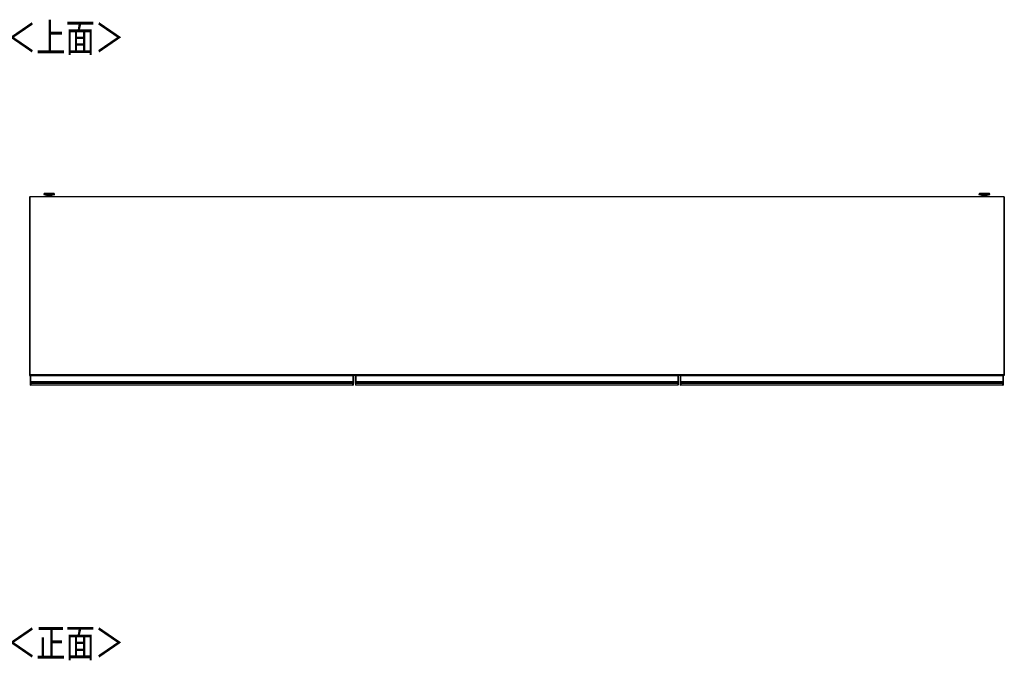
# Model space of a CAD drawing. Extents: x 485 to 4839, y 153 to 3252.
# Drawn here: x 1421 to 3239, y 2070 to 3252 of the extents above; entities that cross this region are included whole.
import ezdxf

# ---------------------------------------------------------------- set-up
doc = ezdxf.new("R2010")
doc.units = 0
doc.layers.get('0').update_dxf_attribs({"linetype": 'CONTINUOUS'})
doc.styles.add('SLDTEXTSTYLE0', font='TXT', dxfattribs={"width": 0.75, "bigfont": 'bigfont'})

msp = doc.modelspace()

# ---------------------------------------------------------------- linework, layer by layer
at = {"color": 7, "linetype": 'CONTINUOUS'}
for p, q in [((1465.5, 2930.3), (1465.5, 2929.5)), ((1468.6, 2931.7), (1467, 2931.5)), ((1468.6, 2931.7), (1468.6, 2931.7)), ((1471, 2928.8), (1471, 2925.6)), ((1473.1, 2931.7), (1475, 2931.7)), ((1475, 2931.7), (1473.1, 2931.7)), ((1473.1, 2931.7), (1473.1, 2931.7)), ((1475, 2931.8), (1475, 2931.7)), ((1475, 2931.7), (1475, 2931.7)), ((1475, 2931.7), (1475, 2931.7)), ((1476, 2931.7), (1476, 2931.8)), ((1476, 2931.7), (1476, 2931.7)), ((1476, 2931.7), (1478, 2931.7)), ((1478, 2931.7), (1476, 2931.7)), ((1476, 2931.7), (1476, 2931.7)), ((1480, 2925.6), (1480, 2928.8)), ((1480.2, 2931.7), (1480.2, 2931.7)), ((1484, 2931.5), (1482.5, 2931.7)), ((1485.5, 2929.5), (1485.5, 2930.3)), ((3192, 2930.3), (3192, 2929.5)), ((3195.1, 2931.7), (3193.5, 2931.5)), ((3195.1, 2931.7), (3195.1, 2931.7)), ((3197.5, 2928.8), (3197.5, 2925.6)), ((3199.6, 2931.7), (3201.5, 2931.7)), ((3201.5, 2931.7), (3199.6, 2931.7)), ((3199.6, 2931.7), (3199.6, 2931.7)), ((3201.5, 2931.8), (3201.5, 2931.7)), ((3201.5, 2931.7), (3201.5, 2931.7)), ((3201.5, 2931.7), (3201.5, 2931.7)), ((3202.5, 2931.7), (3202.5, 2931.8)), ((3202.5, 2931.7), (3202.5, 2931.7)), ((3202.5, 2931.7), (3204.5, 2931.7)), ((3204.5, 2931.7), (3202.5, 2931.7)), ((3202.5, 2931.7), (3202.5, 2931.7)), ((3206.5, 2925.6), (3206.5, 2928.8)), ((3206.7, 2931.7), (3206.7, 2931.7)), ((3210.5, 2931.5), (3209, 2931.7)), ((3212, 2929.5), (3212, 2930.3)), ((1438.8, 2925.6), (1438.8, 2596.1)), ((1438.8, 2925.6), (1439.8, 2925.6)), ((3237.8, 2925.6), (1439.8, 2925.6)), ((1439.8, 2925.6), (1439.8, 2597.1)), ((1439.8, 2596.1), (1439.8, 2925.6)), ((3237.8, 2925.6), (3237.8, 2597.1)), ((3237.8, 2925.6), (3237.8, 2596.1)), ((3238.8, 2925.6), (3237.8, 2925.6)), ((3238.8, 2925.6), (3238.8, 2596.1)), ((1438.8, 2596.1), (1439.8, 2596.1)), ((3237.8, 2597.1), (1439.8, 2597.1)), ((1439.8, 2596.1), (1439.8, 2597.1)), ((3237.8, 2596.1), (1439.8, 2596.1)), ((1440.8, 2595.1), (1440.8, 2595.9)), ((1440.8, 2595.1), (1441, 2595.1)), ((1440.8, 2584.7), (1440.8, 2595.1)), ((1440.8, 2584.7), (1441, 2584.7)), ((1440.8, 2583.5), (1440.8, 2584.7)), ((1440.8, 2582.6), (1440.8, 2583.5)), ((1440.8, 2581.7), (1440.8, 2582.6)), ((1440.8, 2581.5), (1440.8, 2581.7)), ((1440.8, 2578.8), (1440.8, 2581.5)), ((1441, 2596.1), (1441, 2595.1)), ((1441, 2595.1), (1441, 2584.7)), ((1441.8, 2595.1), (1441, 2595.1)), ((1441, 2584.7), (1441, 2583.7)), ((1441, 2584.7), (1441.8, 2584.7)), ((1441, 2583.7), (1441, 2582.8)), ((1441.8, 2583.7), (1441, 2583.7)), ((1441, 2582.8), (1441, 2581.7)), ((1441.8, 2582.8), (1441, 2582.8)), ((1441.8, 2581.7), (1441, 2581.7)), ((1441, 2581.7), (1441, 2581.3)), ((1441.8, 2596.1), (1441.8, 2595.1)), ((2035.8, 2595.1), (1441.8, 2595.1)), ((1441.8, 2584.7), (1441.8, 2595.1)), ((1441.8, 2584.7), (2035.8, 2584.7)), ((1441.8, 2583.7), (1441.8, 2584.7)), ((2035.8, 2583.7), (1441.8, 2583.7)), ((1441.8, 2582.8), (1441.8, 2583.7)), ((2035.8, 2582.8), (1441.8, 2582.8)), ((1441.8, 2581.7), (1441.8, 2582.8)), ((2035.8, 2581.7), (1441.8, 2581.7)), ((1441.8, 2581.3), (1441.8, 2581.7)), ((2035.8, 2595.1), (2035.8, 2596.1)), ((2036.6, 2595.1), (2035.8, 2595.1)), ((2035.8, 2595.1), (2035.8, 2584.7)), ((2035.8, 2584.7), (2036.6, 2584.7)), ((2035.8, 2584.7), (2035.8, 2583.7)), ((2036.6, 2583.7), (2035.8, 2583.7)), ((2035.8, 2583.7), (2035.8, 2582.8)), ((2036.6, 2582.8), (2035.8, 2582.8)), ((2035.8, 2582.8), (2035.8, 2581.7)), ((2036.6, 2581.7), (2035.8, 2581.7)), ((2035.8, 2581.7), (2035.8, 2581.3)), ((2036.6, 2595.1), (2036.6, 2596.1)), ((2036.6, 2595.1), (2036.8, 2595.1)), ((2036.6, 2584.7), (2036.6, 2595.1)), ((2036.6, 2583.7), (2036.6, 2584.7)), ((2036.6, 2584.7), (2036.8, 2584.7)), ((2036.6, 2582.8), (2036.6, 2583.7)), ((2036.6, 2581.7), (2036.6, 2582.8)), ((2036.6, 2581.3), (2036.6, 2581.7)), ((2036.8, 2595.9), (2036.8, 2595.1)), ((2036.8, 2595.1), (2036.8, 2584.7)), ((2036.8, 2584.7), (2036.8, 2583.5)), ((2036.8, 2583.5), (2036.8, 2582.6)), ((2036.8, 2582.6), (2036.8, 2581.7)), ((2036.8, 2581.7), (2036.8, 2581.5)), ((2036.8, 2581.5), (2036.8, 2578.8)), ((2040.8, 2595.1), (2040.8, 2595.8)), ((2041.1, 2595.1), (2040.8, 2595.1)), ((2040.8, 2584.7), (2040.8, 2595.1)), ((2041.1, 2584.7), (2040.8, 2584.7)), ((2040.8, 2583.4), (2040.8, 2584.7)), ((2040.8, 2582.5), (2040.8, 2583.4)), ((2040.8, 2581.7), (2040.8, 2582.5)), ((2040.8, 2581.6), (2040.8, 2581.7)), ((2040.8, 2581.6), (2040.8, 2579.2)), ((2041.1, 2596.1), (2041.1, 2595.1)), ((2041.1, 2595.1), (2041.8, 2595.1)), ((2041.1, 2595.1), (2041.1, 2584.7)), ((2041.1, 2584.7), (2041.1, 2583.7)), ((2041.1, 2584.7), (2041.8, 2584.7)), ((2041.1, 2583.7), (2041.1, 2582.8)), ((2041.1, 2583.7), (2041.8, 2583.7)), ((2041.1, 2582.8), (2041.1, 2581.7)), ((2041.1, 2582.8), (2041.8, 2582.8)), ((2041.1, 2581.7), (2041.8, 2581.7)), ((2041.1, 2581.7), (2041.1, 2581.3)), ((2041.8, 2595.1), (2041.8, 2596.1)), ((2635.8, 2595.1), (2041.8, 2595.1)), ((2041.8, 2595.1), (2041.8, 2584.7)), ((2041.8, 2584.7), (2635.8, 2584.7)), ((2041.8, 2583.7), (2041.8, 2584.7)), ((2635.8, 2583.7), (2041.8, 2583.7)), ((2041.8, 2583.7), (2041.8, 2582.8)), ((2635.8, 2582.8), (2041.8, 2582.8)), ((2041.8, 2582.8), (2041.8, 2581.7)), ((2635.8, 2581.7), (2041.8, 2581.7)), ((2041.8, 2581.7), (2041.8, 2581.3)), ((2635.8, 2596.1), (2635.8, 2595.1)), ((2635.8, 2595.1), (2635.8, 2584.7)), ((2636.5, 2595.1), (2635.8, 2595.1)), ((2635.8, 2584.7), (2635.8, 2583.7)), ((2636.5, 2584.7), (2635.8, 2584.7)), ((2635.8, 2583.7), (2635.8, 2582.8)), ((2636.5, 2583.7), (2635.8, 2583.7)), ((2635.8, 2582.8), (2635.8, 2581.7)), ((2636.5, 2582.8), (2635.8, 2582.8)), ((2635.8, 2581.7), (2635.8, 2581.3)), ((2636.5, 2581.7), (2635.8, 2581.7)), ((2636.5, 2595.1), (2636.5, 2596.1)), ((2636.5, 2595.1), (2636.8, 2595.1)), ((2636.5, 2584.7), (2636.5, 2595.1)), ((2636.5, 2583.7), (2636.5, 2584.7)), ((2636.5, 2584.7), (2636.8, 2584.7)), ((2636.5, 2582.8), (2636.5, 2583.7)), ((2636.5, 2581.7), (2636.5, 2582.8)), ((2636.5, 2581.3), (2636.5, 2581.7)), ((2636.8, 2595.8), (2636.8, 2595.1)), ((2636.8, 2595.1), (2636.8, 2584.7)), ((2636.8, 2584.7), (2636.8, 2583.4)), ((2636.8, 2583.4), (2636.8, 2582.5)), ((2636.8, 2582.5), (2636.8, 2581.7)), ((2636.8, 2581.7), (2636.8, 2581.6)), ((2636.8, 2581.6), (2636.8, 2579.2)), ((2640.8, 2595.1), (2640.8, 2595.9)), ((2640.8, 2595.1), (2641, 2595.1)), ((2640.8, 2584.7), (2640.8, 2595.1)), ((2640.8, 2584.7), (2641, 2584.7)), ((2640.8, 2583.5), (2640.8, 2584.7)), ((2640.8, 2582.6), (2640.8, 2583.5)), ((2640.8, 2581.7), (2640.8, 2582.6)), ((2640.8, 2581.5), (2640.8, 2581.7)), ((2640.8, 2578.8), (2640.8, 2581.5)), ((2641, 2596.1), (2641, 2595.1)), ((2641, 2595.1), (2641, 2584.7)), ((2641.8, 2595.1), (2641, 2595.1)), ((2641, 2584.7), (2641, 2583.7)), ((2641, 2584.7), (2641.8, 2584.7)), ((2641, 2583.7), (2641, 2582.8)), ((2641.8, 2583.7), (2641, 2583.7)), ((2641, 2582.8), (2641, 2581.7)), ((2641.8, 2582.8), (2641, 2582.8)), ((2641.8, 2581.7), (2641, 2581.7)), ((2641, 2581.7), (2641, 2581.3)), ((2641.8, 2596.1), (2641.8, 2595.1)), ((3235.8, 2595.1), (2641.8, 2595.1)), ((2641.8, 2584.7), (2641.8, 2595.1)), ((2641.8, 2584.7), (3235.8, 2584.7)), ((2641.8, 2583.7), (2641.8, 2584.7)), ((3235.8, 2583.7), (2641.8, 2583.7)), ((2641.8, 2582.8), (2641.8, 2583.7)), ((3235.8, 2582.8), (2641.8, 2582.8)), ((2641.8, 2581.7), (2641.8, 2582.8)), ((3235.8, 2581.7), (2641.8, 2581.7)), ((2641.8, 2581.3), (2641.8, 2581.7)), ((3235.8, 2595.1), (3235.8, 2596.1)), ((3236.6, 2595.1), (3235.8, 2595.1)), ((3235.8, 2595.1), (3235.8, 2584.7)), ((3235.8, 2584.7), (3236.6, 2584.7)), ((3235.8, 2584.7), (3235.8, 2583.7)), ((3236.6, 2583.7), (3235.8, 2583.7)), ((3235.8, 2583.7), (3235.8, 2582.8)), ((3236.6, 2582.8), (3235.8, 2582.8)), ((3235.8, 2582.8), (3235.8, 2581.7)), ((3236.6, 2581.7), (3235.8, 2581.7)), ((3235.8, 2581.7), (3235.8, 2581.3)), ((3236.6, 2595.1), (3236.6, 2596.1)), ((3236.6, 2595.1), (3236.8, 2595.1)), ((3236.6, 2584.7), (3236.6, 2595.1)), ((3236.6, 2583.7), (3236.6, 2584.7)), ((3236.6, 2584.7), (3236.8, 2584.7)), ((3236.6, 2582.8), (3236.6, 2583.7)), ((3236.6, 2581.7), (3236.6, 2582.8)), ((3236.6, 2581.3), (3236.6, 2581.7)), ((3236.8, 2595.9), (3236.8, 2595.1)), ((3236.8, 2595.1), (3236.8, 2584.7)), ((3236.8, 2584.7), (3236.8, 2583.5)), ((3236.8, 2583.5), (3236.8, 2582.6)), ((3236.8, 2582.6), (3236.8, 2581.7)), ((3236.8, 2581.7), (3236.8, 2581.5)), ((3236.8, 2581.5), (3236.8, 2578.8)), ((3237.8, 2596.1), (3237.8, 2597.1)), ((3238.8, 2596.1), (3237.8, 2596.1)), ((1441.3, 2578.8), (1440.8, 2578.8)), ((1440.8, 2578.3), (1440.8, 2578.8)), ((1441.8, 2581.3), (1441, 2581.3)), ((1441.3, 2578.8), (2036.3, 2578.8)), ((1441.3, 2578.8), (1441.3, 2577.8)), ((2036.3, 2577.8), (1441.3, 2577.8)), ((2035.8, 2581.3), (1441.8, 2581.3)), ((2036.6, 2581.3), (2035.8, 2581.3)), ((2036.8, 2578.8), (2036.3, 2578.8)), ((2036.3, 2577.8), (2036.3, 2578.8)), ((2036.8, 2578.8), (2036.8, 2578.3)), ((2040.8, 2579.2), (2041.8, 2578.8)), ((2040.8, 2579.2), (2040.8, 2578.8)), ((2041.8, 2577.8), (2040.8, 2578.8)), ((2041.1, 2581.3), (2041.8, 2581.3)), ((2635.8, 2581.3), (2041.8, 2581.3)), ((2041.8, 2578.8), (2041.8, 2581.3)), ((2041.8, 2578.8), (2635.8, 2578.8)), ((2041.8, 2577.8), (2041.8, 2578.8)), ((2635.8, 2577.8), (2041.8, 2577.8)), ((2636.5, 2581.3), (2635.8, 2581.3)), ((2635.8, 2581.3), (2635.8, 2578.8)), ((2636.8, 2579.2), (2635.8, 2578.8)), ((2635.8, 2578.8), (2635.8, 2577.8)), ((2635.8, 2577.8), (2636.8, 2578.8)), ((2636.8, 2579.2), (2636.8, 2578.8)), ((2641.3, 2578.8), (2640.8, 2578.8)), ((2640.8, 2578.3), (2640.8, 2578.8)), ((2641.8, 2581.3), (2641, 2581.3)), ((2641.3, 2578.8), (3236.3, 2578.8)), ((2641.3, 2578.8), (2641.3, 2577.8)), ((3236.3, 2577.8), (2641.3, 2577.8)), ((3235.8, 2581.3), (2641.8, 2581.3)), ((3236.6, 2581.3), (3235.8, 2581.3)), ((3236.8, 2578.8), (3236.3, 2578.8)), ((3236.3, 2577.8), (3236.3, 2578.8)), ((3236.8, 2578.8), (3236.8, 2578.3))]:
    msp.add_line(p, q, dxfattribs=at)
at = {"color": 8, "linetype": 'CONTINUOUS'}
for p, q in [((1480, 2928.8), (1480, 2928.8)), ((3206.5, 2928.8), (3206.5, 2928.8)), ((1441.3, 2581.3), (1441.3, 2578.8)), ((2036.3, 2578.8), (2036.3, 2581.3)), ((2641.3, 2581.3), (2641.3, 2578.8)), ((3236.3, 2578.8), (3236.3, 2581.3))]:
    msp.add_line(p, q, dxfattribs=at)
at = {"color": 7, "linetype": 'CONTINUOUS'}
for points in [[(1467.2, 2931.5), (1467.2, 2931.5), (1467.1, 2931.5), (1467.1, 2931.5), (1467.1, 2931.5), (1467.1, 2931.5), (1467, 2931.5), (1467, 2931.5), (1467, 2931.5), (1467, 2931.5), (1467, 2931.5), (1467, 2931.5), (1466.9, 2931.5), (1466.9, 2931.5), (1466.9, 2931.5), (1466.9, 2931.5), (1466.9, 2931.5), (1466.9, 2931.5), (1466.8, 2931.5), (1466.8, 2931.5), (1466.8, 2931.5), (1466.8, 2931.5), (1466.8, 2931.5), (1466.8, 2931.5), (1466.8, 2931.5), (1466.7, 2931.5), (1466.7, 2931.5), (1466.7, 2931.5), (1466.7, 2931.5), (1466.7, 2931.5), (1466.7, 2931.5), (1466.7, 2931.5), (1466.6, 2931.5), (1466.6, 2931.5), (1466.6, 2931.5), (1466.6, 2931.5), (1466.6, 2931.5), (1466.6, 2931.5), (1466.6, 2931.5), (1466.5, 2931.5), (1466.5, 2931.5), (1466.5, 2931.5), (1466.5, 2931.5), (1466.5, 2931.5), (1466.4, 2931.4), (1466.4, 2931.4), (1466.4, 2931.4), (1466.4, 2931.4), (1466.3, 2931.4), (1466.3, 2931.4), (1466.3, 2931.4), (1466.2, 2931.4), (1466.2, 2931.4), (1466.2, 2931.3), (1466.1, 2931.3), (1466.1, 2931.3), (1466.1, 2931.3), (1466, 2931.3), (1466, 2931.2), (1466, 2931.2), (1465.9, 2931.2), (1465.9, 2931.1), (1465.9, 2931.1), (1465.8, 2931.1), (1465.8, 2931), (1465.8, 2931), (1465.7, 2930.9), (1465.7, 2930.9), (1465.7, 2930.8), (1465.7, 2930.8), (1465.6, 2930.8), (1465.6, 2930.7), (1465.6, 2930.7), (1465.6, 2930.6), (1465.6, 2930.6), (1465.5, 2930.5), (1465.5, 2930.5), (1465.5, 2930.4), (1465.5, 2930.4), (1465.5, 2930.3), (1465.5, 2930.3)], [(1485.3, 2929.3), (1485.3, 2929.3), (1485.3, 2929.3), (1485.3, 2929.3), (1485.2, 2929.3), (1485.2, 2929.3), (1485.2, 2929.3), (1485.1, 2929.3), (1485.1, 2929.3), (1485, 2929.3), (1484.9, 2929.2), (1484.9, 2929.2), (1484.8, 2929.2), (1484.7, 2929.2), (1484.6, 2929.2), (1484.5, 2929.2), (1484.4, 2929.2), (1484.3, 2929.2), (1484.1, 2929.2), (1484, 2929.2), (1483.8, 2929.2), (1483.7, 2929.2), (1483.5, 2929.2), (1483.4, 2929.2), (1483.2, 2929.2), (1483, 2929.2), (1482.8, 2929.1), (1482.7, 2929.1), (1482.5, 2929.1), (1482.3, 2929.1), (1482.1, 2929.1), (1481.9, 2929.1), (1481.7, 2929.1), (1481.5, 2929.1), (1481.2, 2929.1), (1481, 2929.1), (1480.8, 2929.1), (1480.5, 2929.1), (1480.3, 2929.1), (1480.1, 2929.1), (1479.8, 2929.1), (1479.6, 2929.1), (1479.3, 2929.1), (1479.1, 2929.1), (1478.8, 2929.1), (1478.6, 2929.1), (1478.3, 2929.1), (1478, 2929.1), (1477.8, 2929.1), (1477.5, 2929.1), (1477.2, 2929.1), (1477, 2929.1), (1476.7, 2929.1), (1476.4, 2929.1), (1476.1, 2929.1), (1475.9, 2929.1), (1475.6, 2929.1), (1475.3, 2929.1), (1475.1, 2929.1), (1474.8, 2929.1), (1474.5, 2929.1), (1474.2, 2929.1), (1474, 2929.1), (1473.7, 2929.1), (1473.4, 2929.1), (1473.2, 2929.1), (1472.9, 2929.1), (1472.6, 2929.1), (1472.4, 2929.1), (1472.1, 2929.1), (1471.9, 2929.1), (1471.6, 2929.1), (1471.4, 2929.1), (1471.1, 2929.1), (1470.9, 2929.1), (1470.6, 2929.1), (1470.4, 2929.1), (1470.2, 2929.1), (1469.9, 2929.1), (1469.7, 2929.1), (1469.5, 2929.1), (1469.3, 2929.1), (1469.1, 2929.1), (1468.9, 2929.1), (1468.7, 2929.1), (1468.5, 2929.1), (1468.3, 2929.1), (1468.1, 2929.2), (1467.9, 2929.2), (1467.8, 2929.2), (1467.6, 2929.2), (1467.4, 2929.2), (1467.3, 2929.2), (1467.1, 2929.2), (1467, 2929.2), (1466.9, 2929.2), (1466.7, 2929.2), (1466.6, 2929.2), (1466.5, 2929.2), (1466.4, 2929.2), (1466.3, 2929.2), (1466.2, 2929.2), (1466.1, 2929.2), (1466.1, 2929.3), (1466, 2929.3), (1466, 2929.3), (1465.9, 2929.3), (1465.9, 2929.3), (1465.8, 2929.3), (1465.8, 2929.3), (1465.8, 2929.3), (1465.8, 2929.3), (1465.7, 2929.3)], [(1475.5, 2931.8), (1475.4, 2931.8), (1475.3, 2931.8), (1475.2, 2931.8), (1475, 2931.8), (1474.9, 2931.8), (1474.8, 2931.8), (1474.7, 2931.8), (1474.6, 2931.8), (1474.5, 2931.8), (1474.3, 2931.8), (1474.2, 2931.8), (1474.1, 2931.8), (1474, 2931.8), (1473.9, 2931.8), (1473.8, 2931.8), (1473.6, 2931.8), (1473.5, 2931.8), (1473.4, 2931.8), (1473.3, 2931.8), (1473.2, 2931.8), (1473.1, 2931.8), (1473, 2931.8), (1472.9, 2931.8), (1472.8, 2931.8), (1472.6, 2931.8), (1472.5, 2931.8), (1472.4, 2931.8), (1472.3, 2931.8), (1472.2, 2931.8), (1472.1, 2931.8), (1472, 2931.8), (1471.9, 2931.8), (1471.8, 2931.8), (1471.7, 2931.8), (1471.6, 2931.8), (1471.5, 2931.8), (1471.4, 2931.8), (1471.3, 2931.8), (1471.2, 2931.8), (1471.1, 2931.8), (1471, 2931.8), (1470.9, 2931.8), (1470.8, 2931.8), (1470.7, 2931.8), (1470.6, 2931.8), (1470.5, 2931.8), (1470.4, 2931.8), (1470.4, 2931.8), (1470.3, 2931.8), (1470.2, 2931.8), (1470.1, 2931.8), (1470, 2931.8), (1469.9, 2931.7), (1469.8, 2931.7), (1469.7, 2931.7), (1469.6, 2931.7), (1469.5, 2931.7), (1469.4, 2931.7), (1469.3, 2931.7), (1469.2, 2931.7), (1469.1, 2931.7), (1469, 2931.7), (1468.8, 2931.7), (1468.7, 2931.7)], [(1470.9, 2929.1), (1470.9, 2929.1), (1471, 2929.1), (1471, 2929.1), (1471, 2929.1), (1471, 2929.1), (1471, 2929.1), (1471, 2929.1), (1471, 2929), (1471, 2929), (1471, 2929), (1471, 2929), (1471, 2929), (1471, 2929), (1471, 2929), (1471, 2929), (1471, 2929), (1471, 2929), (1471, 2929), (1471, 2929), (1471, 2929), (1471, 2929), (1471, 2928.9), (1471, 2928.9), (1471, 2928.9), (1471, 2928.9), (1471, 2928.9), (1471, 2928.9), (1471, 2928.9), (1471, 2928.9), (1471, 2928.9), (1471, 2928.9), (1471, 2928.9), (1471, 2928.9), (1471, 2928.9), (1471, 2928.9), (1471, 2928.8), (1471, 2928.8), (1471, 2928.8), (1471, 2928.8), (1471, 2928.8)], [(1482.4, 2931.7), (1482.3, 2931.7), (1482.2, 2931.7), (1482.1, 2931.7), (1482, 2931.7), (1481.9, 2931.7), (1481.8, 2931.7), (1481.7, 2931.7), (1481.6, 2931.7), (1481.6, 2931.7), (1481.5, 2931.7), (1481.4, 2931.7), (1481.3, 2931.7), (1481.2, 2931.7), (1481.1, 2931.8), (1481, 2931.8), (1480.9, 2931.8), (1480.9, 2931.8), (1480.8, 2931.8), (1480.7, 2931.8), (1480.6, 2931.8), (1480.5, 2931.8), (1480.4, 2931.8), (1480.3, 2931.8), (1480.3, 2931.8), (1480.2, 2931.8), (1480.1, 2931.8), (1480, 2931.8), (1479.9, 2931.8), (1479.8, 2931.8), (1479.7, 2931.8), (1479.6, 2931.8), (1479.6, 2931.8), (1479.5, 2931.8), (1479.4, 2931.8), (1479.3, 2931.8), (1479.2, 2931.8), (1479.1, 2931.8), (1479, 2931.8), (1478.9, 2931.8), (1478.8, 2931.8), (1478.7, 2931.8), (1478.6, 2931.8), (1478.5, 2931.8), (1478.4, 2931.8), (1478.3, 2931.8), (1478.2, 2931.8), (1478.1, 2931.8), (1478, 2931.8), (1477.9, 2931.8), (1477.8, 2931.8), (1477.7, 2931.8), (1477.6, 2931.8), (1477.5, 2931.8), (1477.4, 2931.8), (1477.3, 2931.8), (1477.2, 2931.8), (1477.1, 2931.8), (1477, 2931.8), (1476.9, 2931.8), (1476.8, 2931.8), (1476.7, 2931.8), (1476.6, 2931.8), (1476.5, 2931.8), (1476.4, 2931.8), (1476.3, 2931.8), (1476.2, 2931.8), (1476.1, 2931.8), (1476, 2931.8), (1475.8, 2931.8), (1475.7, 2931.8), (1475.6, 2931.8), (1475.5, 2931.8)], [(1485.5, 2930.3), (1485.5, 2930.3), (1485.5, 2930.4), (1485.5, 2930.4), (1485.5, 2930.5), (1485.5, 2930.5), (1485.5, 2930.5), (1485.5, 2930.6), (1485.5, 2930.6), (1485.5, 2930.7), (1485.4, 2930.7), (1485.4, 2930.8), (1485.4, 2930.8), (1485.4, 2930.8), (1485.4, 2930.9), (1485.3, 2930.9), (1485.3, 2931), (1485.3, 2931), (1485.3, 2931), (1485.2, 2931.1), (1485.2, 2931.1), (1485.2, 2931.1), (1485.1, 2931.2), (1485.1, 2931.2), (1485.1, 2931.2), (1485, 2931.2), (1485, 2931.3), (1485, 2931.3), (1484.9, 2931.3), (1484.9, 2931.3), (1484.9, 2931.3), (1484.8, 2931.4), (1484.8, 2931.4), (1484.8, 2931.4), (1484.8, 2931.4), (1484.7, 2931.4), (1484.7, 2931.4), (1484.7, 2931.4), (1484.7, 2931.4), (1484.6, 2931.4), (1484.6, 2931.4), (1484.6, 2931.4), (1484.6, 2931.5), (1484.6, 2931.5), (1484.5, 2931.5), (1484.5, 2931.5), (1484.5, 2931.5), (1484.5, 2931.5), (1484.5, 2931.5), (1484.5, 2931.5), (1484.5, 2931.5), (1484.4, 2931.5), (1484.4, 2931.5), (1484.4, 2931.5), (1484.4, 2931.5), (1484.4, 2931.5), (1484.4, 2931.5), (1484.4, 2931.5), (1484.3, 2931.5), (1484.3, 2931.5), (1484.3, 2931.5), (1484.3, 2931.5), (1484.3, 2931.5), (1484.3, 2931.5), (1484.3, 2931.5), (1484.3, 2931.5), (1484.2, 2931.5), (1484.2, 2931.5), (1484.2, 2931.5), (1484.2, 2931.5), (1484.2, 2931.5), (1484.2, 2931.5), (1484.2, 2931.5), (1484.1, 2931.5), (1484.1, 2931.5), (1484.1, 2931.5), (1484.1, 2931.5), (1484.1, 2931.5), (1484.1, 2931.5), (1484, 2931.5), (1484, 2931.5), (1484, 2931.5), (1484, 2931.5), (1484, 2931.5), (1484, 2931.5), (1483.9, 2931.5), (1483.9, 2931.5), (1483.9, 2931.5), (1483.9, 2931.5)], [(3193.6, 2931.5), (3193.6, 2931.5), (3193.6, 2931.5), (3193.6, 2931.5), (3193.5, 2931.5), (3193.5, 2931.5), (3193.5, 2931.5), (3193.5, 2931.5), (3193.5, 2931.5), (3193.5, 2931.5), (3193.4, 2931.5), (3193.4, 2931.5), (3193.4, 2931.5), (3193.4, 2931.5), (3193.4, 2931.5), (3193.4, 2931.5), (3193.3, 2931.5), (3193.3, 2931.5), (3193.3, 2931.5), (3193.3, 2931.5), (3193.3, 2931.5), (3193.3, 2931.5), (3193.2, 2931.5), (3193.2, 2931.5), (3193.2, 2931.5), (3193.2, 2931.5), (3193.2, 2931.5), (3193.2, 2931.5), (3193.1, 2931.5), (3193.1, 2931.5), (3193.1, 2931.5), (3193.1, 2931.5), (3193.1, 2931.5), (3193, 2931.5), (3193, 2931.5), (3193, 2931.5), (3193, 2931.5), (3193, 2931.5), (3192.9, 2931.4), (3192.9, 2931.4), (3192.9, 2931.4), (3192.9, 2931.4), (3192.8, 2931.4), (3192.8, 2931.4), (3192.8, 2931.4), (3192.7, 2931.4), (3192.7, 2931.4), (3192.7, 2931.3), (3192.6, 2931.3), (3192.6, 2931.3), (3192.6, 2931.3), (3192.5, 2931.2), (3192.5, 2931.2), (3192.4, 2931.2), (3192.4, 2931.1), (3192.4, 2931.1), (3192.3, 2931.1), (3192.3, 2931), (3192.3, 2931), (3192.2, 2930.9), (3192.2, 2930.9), (3192.2, 2930.8), (3192.1, 2930.8), (3192.1, 2930.7), (3192.1, 2930.7), (3192.1, 2930.6), (3192.1, 2930.6), (3192, 2930.5), (3192, 2930.5), (3192, 2930.4), (3192, 2930.4), (3192, 2930.3), (3192, 2930.3)], [(3211.8, 2929.3), (3211.8, 2929.3), (3211.8, 2929.3), (3211.8, 2929.3), (3211.7, 2929.3), (3211.7, 2929.3), (3211.7, 2929.3), (3211.6, 2929.3), (3211.6, 2929.3), (3211.5, 2929.3), (3211.4, 2929.2), (3211.4, 2929.2), (3211.3, 2929.2), (3211.2, 2929.2), (3211.1, 2929.2), (3211, 2929.2), (3210.9, 2929.2), (3210.8, 2929.2), (3210.6, 2929.2), (3210.5, 2929.2), (3210.3, 2929.2), (3210.2, 2929.2), (3210, 2929.2), (3209.9, 2929.2), (3209.7, 2929.2), (3209.5, 2929.2), (3209.3, 2929.1), (3209.2, 2929.1), (3209, 2929.1), (3208.8, 2929.1), (3208.6, 2929.1), (3208.4, 2929.1), (3208.2, 2929.1), (3208, 2929.1), (3207.7, 2929.1), (3207.5, 2929.1), (3207.3, 2929.1), (3207, 2929.1), (3206.8, 2929.1), (3206.6, 2929.1), (3206.3, 2929.1), (3206.1, 2929.1), (3205.8, 2929.1), (3205.6, 2929.1), (3205.3, 2929.1), (3205.1, 2929.1), (3204.8, 2929.1), (3204.5, 2929.1), (3204.3, 2929.1), (3204, 2929.1), (3203.7, 2929.1), (3203.5, 2929.1), (3203.2, 2929.1), (3202.9, 2929.1), (3202.6, 2929.1), (3202.4, 2929.1), (3202.1, 2929.1), (3201.8, 2929.1), (3201.6, 2929.1), (3201.3, 2929.1), (3201, 2929.1), (3200.7, 2929.1), (3200.5, 2929.1), (3200.2, 2929.1), (3199.9, 2929.1), (3199.7, 2929.1), (3199.4, 2929.1), (3199.1, 2929.1), (3198.9, 2929.1), (3198.6, 2929.1), (3198.4, 2929.1), (3198.1, 2929.1), (3197.9, 2929.1), (3197.6, 2929.1), (3197.4, 2929.1), (3197.1, 2929.1), (3196.9, 2929.1), (3196.7, 2929.1), (3196.4, 2929.1), (3196.2, 2929.1), (3196, 2929.1), (3195.8, 2929.1), (3195.6, 2929.1), (3195.4, 2929.1), (3195.2, 2929.1), (3195, 2929.1), (3194.8, 2929.1), (3194.6, 2929.2), (3194.4, 2929.2), (3194.3, 2929.2), (3194.1, 2929.2), (3193.9, 2929.2), (3193.8, 2929.2), (3193.6, 2929.2), (3193.5, 2929.2), (3193.4, 2929.2), (3193.2, 2929.2), (3193.1, 2929.2), (3193, 2929.2), (3192.9, 2929.2), (3192.8, 2929.2), (3192.7, 2929.2), (3192.6, 2929.2), (3192.6, 2929.3), (3192.5, 2929.3), (3192.5, 2929.3), (3192.4, 2929.3), (3192.4, 2929.3), (3192.3, 2929.3), (3192.3, 2929.3), (3192.3, 2929.3), (3192.3, 2929.3), (3192.2, 2929.3)], [(3202, 2931.8), (3201.9, 2931.8), (3201.8, 2931.8), (3201.7, 2931.8), (3201.5, 2931.8), (3201.4, 2931.8), (3201.3, 2931.8), (3201.2, 2931.8), (3201.1, 2931.8), (3201, 2931.8), (3200.8, 2931.8), (3200.7, 2931.8), (3200.6, 2931.8), (3200.5, 2931.8), (3200.4, 2931.8), (3200.3, 2931.8), (3200.1, 2931.8), (3200, 2931.8), (3199.9, 2931.8), (3199.8, 2931.8), (3199.7, 2931.8), (3199.6, 2931.8), (3199.5, 2931.8), (3199.4, 2931.8), (3199.3, 2931.8), (3199.1, 2931.8), (3199, 2931.8), (3198.9, 2931.8), (3198.8, 2931.8), (3198.7, 2931.8), (3198.6, 2931.8), (3198.5, 2931.8), (3198.4, 2931.8), (3198.3, 2931.8), (3198.2, 2931.8), (3198.1, 2931.8), (3198, 2931.8), (3197.9, 2931.8), (3197.8, 2931.8), (3197.7, 2931.8), (3197.6, 2931.8), (3197.5, 2931.8), (3197.4, 2931.8), (3197.3, 2931.8), (3197.2, 2931.8), (3197.1, 2931.8), (3197, 2931.8), (3196.9, 2931.8), (3196.9, 2931.8), (3196.8, 2931.8), (3196.7, 2931.8), (3196.6, 2931.8), (3196.5, 2931.8), (3196.4, 2931.7), (3196.3, 2931.7), (3196.2, 2931.7), (3196.1, 2931.7), (3196, 2931.7), (3195.9, 2931.7), (3195.8, 2931.7), (3195.7, 2931.7), (3195.6, 2931.7), (3195.5, 2931.7), (3195.3, 2931.7), (3195.2, 2931.7)], [(3197.4, 2929.1), (3197.4, 2929.1), (3197.5, 2929.1), (3197.5, 2929.1), (3197.5, 2929.1), (3197.5, 2929.1), (3197.5, 2929.1), (3197.5, 2929.1), (3197.5, 2929), (3197.5, 2929), (3197.5, 2929), (3197.5, 2929), (3197.5, 2929), (3197.5, 2929), (3197.5, 2929), (3197.5, 2929), (3197.5, 2929), (3197.5, 2929), (3197.5, 2929), (3197.5, 2929), (3197.5, 2929), (3197.5, 2929), (3197.5, 2928.9), (3197.5, 2928.9), (3197.5, 2928.9), (3197.5, 2928.9), (3197.5, 2928.9), (3197.5, 2928.9), (3197.5, 2928.9), (3197.5, 2928.9), (3197.5, 2928.9), (3197.5, 2928.9), (3197.5, 2928.9), (3197.5, 2928.9), (3197.5, 2928.9), (3197.5, 2928.9), (3197.5, 2928.8), (3197.5, 2928.8), (3197.5, 2928.8), (3197.5, 2928.8), (3197.5, 2928.8)], [(3208.9, 2931.7), (3208.8, 2931.7), (3208.7, 2931.7), (3208.6, 2931.7), (3208.5, 2931.7), (3208.4, 2931.7), (3208.3, 2931.7), (3208.2, 2931.7), (3208.1, 2931.7), (3208.1, 2931.7), (3208, 2931.7), (3207.9, 2931.7), (3207.8, 2931.7), (3207.7, 2931.7), (3207.6, 2931.8), (3207.5, 2931.8), (3207.4, 2931.8), (3207.4, 2931.8), (3207.3, 2931.8), (3207.2, 2931.8), (3207.1, 2931.8), (3207, 2931.8), (3206.9, 2931.8), (3206.8, 2931.8), (3206.8, 2931.8), (3206.7, 2931.8), (3206.6, 2931.8), (3206.5, 2931.8), (3206.4, 2931.8), (3206.3, 2931.8), (3206.2, 2931.8), (3206.1, 2931.8), (3206.1, 2931.8), (3206, 2931.8), (3205.9, 2931.8), (3205.8, 2931.8), (3205.7, 2931.8), (3205.6, 2931.8), (3205.5, 2931.8), (3205.4, 2931.8), (3205.3, 2931.8), (3205.2, 2931.8), (3205.1, 2931.8), (3205, 2931.8), (3204.9, 2931.8), (3204.8, 2931.8), (3204.7, 2931.8), (3204.6, 2931.8), (3204.5, 2931.8), (3204.4, 2931.8), (3204.3, 2931.8), (3204.2, 2931.8), (3204.1, 2931.8), (3204, 2931.8), (3203.9, 2931.8), (3203.8, 2931.8), (3203.7, 2931.8), (3203.6, 2931.8), (3203.5, 2931.8), (3203.4, 2931.8), (3203.3, 2931.8), (3203.2, 2931.8), (3203.1, 2931.8), (3203, 2931.8), (3202.9, 2931.8), (3202.8, 2931.8), (3202.7, 2931.8), (3202.6, 2931.8), (3202.5, 2931.8), (3202.3, 2931.8), (3202.2, 2931.8), (3202.1, 2931.8), (3202, 2931.8)], [(3212, 2930.3), (3212, 2930.3), (3212, 2930.4), (3212, 2930.4), (3212, 2930.5), (3212, 2930.5), (3212, 2930.5), (3212, 2930.6), (3212, 2930.6), (3212, 2930.7), (3211.9, 2930.7), (3211.9, 2930.8), (3211.9, 2930.8), (3211.9, 2930.8), (3211.9, 2930.9), (3211.8, 2930.9), (3211.8, 2931), (3211.8, 2931), (3211.8, 2931), (3211.7, 2931.1), (3211.7, 2931.1), (3211.7, 2931.1), (3211.6, 2931.2), (3211.6, 2931.2), (3211.6, 2931.2), (3211.5, 2931.2), (3211.5, 2931.3), (3211.5, 2931.3), (3211.4, 2931.3), (3211.4, 2931.3), (3211.4, 2931.3), (3211.3, 2931.4), (3211.3, 2931.4), (3211.3, 2931.4), (3211.3, 2931.4), (3211.2, 2931.4), (3211.2, 2931.4), (3211.2, 2931.4), (3211.2, 2931.4), (3211.1, 2931.4), (3211.1, 2931.4), (3211.1, 2931.4), (3211.1, 2931.5), (3211.1, 2931.5), (3211, 2931.5), (3211, 2931.5), (3211, 2931.5), (3211, 2931.5), (3211, 2931.5), (3211, 2931.5), (3211, 2931.5), (3210.9, 2931.5), (3210.9, 2931.5), (3210.9, 2931.5), (3210.9, 2931.5), (3210.9, 2931.5), (3210.9, 2931.5), (3210.9, 2931.5), (3210.8, 2931.5), (3210.8, 2931.5), (3210.8, 2931.5), (3210.8, 2931.5), (3210.8, 2931.5), (3210.8, 2931.5), (3210.8, 2931.5), (3210.8, 2931.5), (3210.7, 2931.5), (3210.7, 2931.5), (3210.7, 2931.5), (3210.7, 2931.5), (3210.7, 2931.5), (3210.7, 2931.5), (3210.7, 2931.5), (3210.6, 2931.5), (3210.6, 2931.5), (3210.6, 2931.5), (3210.6, 2931.5), (3210.6, 2931.5), (3210.6, 2931.5), (3210.5, 2931.5), (3210.5, 2931.5), (3210.5, 2931.5), (3210.5, 2931.5), (3210.5, 2931.5), (3210.5, 2931.5), (3210.4, 2931.5), (3210.4, 2931.5), (3210.4, 2931.5), (3210.4, 2931.5)], [(1440.8, 2581.5), (1440.8, 2581.5), (1440.8, 2581.5), (1440.8, 2581.5), (1440.8, 2581.5), (1440.8, 2581.5), (1440.8, 2581.5), (1440.8, 2581.5), (1440.8, 2581.5), (1440.8, 2581.5), (1440.8, 2581.5), (1440.8, 2581.5), (1440.8, 2581.5), (1440.8, 2581.5), (1440.8, 2581.5), (1440.8, 2581.4), (1440.8, 2581.4), (1440.8, 2581.4), (1440.8, 2581.4), (1440.8, 2581.4), (1440.8, 2581.4), (1440.8, 2581.4), (1440.8, 2581.4), (1440.8, 2581.4), (1440.8, 2581.4), (1440.8, 2581.4), (1440.8, 2581.4), (1440.8, 2581.4), (1440.8, 2581.4), (1440.8, 2581.4), (1440.8, 2581.4), (1440.8, 2581.4), (1440.8, 2581.4), (1440.8, 2581.3), (1440.8, 2581.3), (1440.8, 2581.3), (1440.8, 2581.3), (1440.8, 2581.3), (1440.8, 2581.3), (1440.8, 2581.3), (1440.8, 2581.3), (1440.8, 2581.3), (1440.8, 2581.3), (1440.9, 2581.3), (1440.9, 2581.3), (1440.9, 2581.3), (1440.9, 2581.3), (1440.9, 2581.3), (1440.9, 2581.3), (1440.9, 2581.3), (1440.9, 2581.3), (1440.9, 2581.3), (1440.9, 2581.3), (1440.9, 2581.3), (1440.9, 2581.3), (1440.9, 2581.3), (1440.9, 2581.3), (1440.9, 2581.3), (1440.9, 2581.3), (1440.9, 2581.3), (1440.9, 2581.3), (1441, 2581.3), (1441, 2581.3), (1441, 2581.3), (1441, 2581.3)], [(2036.8, 2581.5), (2036.8, 2581.5), (2036.8, 2581.5), (2036.8, 2581.5), (2036.8, 2581.5), (2036.8, 2581.5), (2036.8, 2581.5), (2036.8, 2581.5), (2036.8, 2581.5), (2036.8, 2581.5), (2036.8, 2581.5), (2036.8, 2581.5), (2036.8, 2581.5), (2036.8, 2581.5), (2036.8, 2581.5), (2036.8, 2581.4), (2036.8, 2581.4), (2036.8, 2581.4), (2036.8, 2581.4), (2036.8, 2581.4), (2036.8, 2581.4), (2036.8, 2581.4), (2036.8, 2581.4), (2036.8, 2581.4), (2036.8, 2581.4), (2036.8, 2581.4), (2036.8, 2581.4), (2036.8, 2581.4), (2036.8, 2581.4), (2036.7, 2581.4), (2036.7, 2581.4), (2036.7, 2581.4), (2036.7, 2581.4), (2036.7, 2581.3), (2036.7, 2581.3), (2036.7, 2581.3), (2036.7, 2581.3), (2036.7, 2581.3), (2036.7, 2581.3), (2036.7, 2581.3), (2036.7, 2581.3), (2036.7, 2581.3), (2036.7, 2581.3), (2036.7, 2581.3), (2036.7, 2581.3), (2036.7, 2581.3), (2036.7, 2581.3), (2036.7, 2581.3), (2036.7, 2581.3), (2036.7, 2581.3), (2036.7, 2581.3), (2036.7, 2581.3), (2036.7, 2581.3), (2036.6, 2581.3), (2036.6, 2581.3), (2036.6, 2581.3), (2036.6, 2581.3), (2036.6, 2581.3), (2036.6, 2581.3), (2036.6, 2581.3), (2036.6, 2581.3), (2036.6, 2581.3), (2036.6, 2581.3), (2036.6, 2581.3), (2036.6, 2581.3)], [(2041.1, 2581.3), (2041.1, 2581.3), (2041.1, 2581.3), (2041.1, 2581.3), (2041, 2581.3), (2041, 2581.3), (2041, 2581.3), (2041, 2581.3), (2041, 2581.3), (2041, 2581.3), (2041, 2581.3), (2041, 2581.3), (2041, 2581.3), (2041, 2581.3), (2041, 2581.3), (2041, 2581.3), (2040.9, 2581.3), (2040.9, 2581.3), (2040.9, 2581.3), (2040.9, 2581.3), (2040.9, 2581.3), (2040.9, 2581.3), (2040.9, 2581.3), (2040.9, 2581.3), (2040.9, 2581.3), (2040.9, 2581.3), (2040.9, 2581.3), (2040.9, 2581.3), (2040.9, 2581.3), (2040.9, 2581.4), (2040.9, 2581.4), (2040.8, 2581.4), (2040.8, 2581.4), (2040.8, 2581.4), (2040.8, 2581.4), (2040.8, 2581.4), (2040.8, 2581.4), (2040.8, 2581.4), (2040.8, 2581.4), (2040.8, 2581.4), (2040.8, 2581.4), (2040.8, 2581.4), (2040.8, 2581.4), (2040.8, 2581.5), (2040.8, 2581.5), (2040.8, 2581.5), (2040.8, 2581.5), (2040.8, 2581.5), (2040.8, 2581.5), (2040.8, 2581.5), (2040.8, 2581.5), (2040.8, 2581.5), (2040.8, 2581.5), (2040.8, 2581.5), (2040.8, 2581.5), (2040.8, 2581.5), (2040.8, 2581.6)], [(2636.8, 2581.6), (2636.8, 2581.5), (2636.8, 2581.5), (2636.8, 2581.5), (2636.8, 2581.5), (2636.8, 2581.5), (2636.8, 2581.5), (2636.8, 2581.5), (2636.8, 2581.5), (2636.8, 2581.5), (2636.8, 2581.5), (2636.8, 2581.5), (2636.8, 2581.5), (2636.8, 2581.5), (2636.8, 2581.4), (2636.8, 2581.4), (2636.7, 2581.4), (2636.7, 2581.4), (2636.7, 2581.4), (2636.7, 2581.4), (2636.7, 2581.4), (2636.7, 2581.4), (2636.7, 2581.4), (2636.7, 2581.4), (2636.7, 2581.4), (2636.7, 2581.4), (2636.7, 2581.4), (2636.7, 2581.4), (2636.7, 2581.3), (2636.7, 2581.3), (2636.7, 2581.3), (2636.7, 2581.3), (2636.7, 2581.3), (2636.7, 2581.3), (2636.6, 2581.3), (2636.6, 2581.3), (2636.6, 2581.3), (2636.6, 2581.3), (2636.6, 2581.3), (2636.6, 2581.3), (2636.6, 2581.3), (2636.6, 2581.3), (2636.6, 2581.3), (2636.6, 2581.3), (2636.6, 2581.3), (2636.6, 2581.3), (2636.6, 2581.3), (2636.6, 2581.3), (2636.5, 2581.3), (2636.5, 2581.3), (2636.5, 2581.3), (2636.5, 2581.3), (2636.5, 2581.3), (2636.5, 2581.3), (2636.5, 2581.3), (2636.5, 2581.3), (2636.5, 2581.3)], [(2640.8, 2581.5), (2640.8, 2581.5), (2640.8, 2581.5), (2640.8, 2581.5), (2640.8, 2581.5), (2640.8, 2581.5), (2640.8, 2581.5), (2640.8, 2581.5), (2640.8, 2581.5), (2640.8, 2581.5), (2640.8, 2581.5), (2640.8, 2581.5), (2640.8, 2581.5), (2640.8, 2581.5), (2640.8, 2581.5), (2640.8, 2581.4), (2640.8, 2581.4), (2640.8, 2581.4), (2640.8, 2581.4), (2640.8, 2581.4), (2640.8, 2581.4), (2640.8, 2581.4), (2640.8, 2581.4), (2640.8, 2581.4), (2640.8, 2581.4), (2640.8, 2581.4), (2640.8, 2581.4), (2640.8, 2581.4), (2640.8, 2581.4), (2640.8, 2581.4), (2640.8, 2581.4), (2640.8, 2581.4), (2640.8, 2581.4), (2640.8, 2581.3), (2640.8, 2581.3), (2640.8, 2581.3), (2640.8, 2581.3), (2640.8, 2581.3), (2640.8, 2581.3), (2640.8, 2581.3), (2640.8, 2581.3), (2640.8, 2581.3), (2640.8, 2581.3), (2640.9, 2581.3), (2640.9, 2581.3), (2640.9, 2581.3), (2640.9, 2581.3), (2640.9, 2581.3), (2640.9, 2581.3), (2640.9, 2581.3), (2640.9, 2581.3), (2640.9, 2581.3), (2640.9, 2581.3), (2640.9, 2581.3), (2640.9, 2581.3), (2640.9, 2581.3), (2640.9, 2581.3), (2640.9, 2581.3), (2640.9, 2581.3), (2640.9, 2581.3), (2640.9, 2581.3), (2641, 2581.3), (2641, 2581.3), (2641, 2581.3), (2641, 2581.3)], [(3236.8, 2581.5), (3236.8, 2581.5), (3236.8, 2581.5), (3236.8, 2581.5), (3236.8, 2581.5), (3236.8, 2581.5), (3236.8, 2581.5), (3236.8, 2581.5), (3236.8, 2581.5), (3236.8, 2581.5), (3236.8, 2581.5), (3236.8, 2581.5), (3236.8, 2581.5), (3236.8, 2581.5), (3236.8, 2581.5), (3236.8, 2581.4), (3236.8, 2581.4), (3236.8, 2581.4), (3236.8, 2581.4), (3236.8, 2581.4), (3236.8, 2581.4), (3236.8, 2581.4), (3236.8, 2581.4), (3236.8, 2581.4), (3236.8, 2581.4), (3236.8, 2581.4), (3236.8, 2581.4), (3236.8, 2581.4), (3236.8, 2581.4), (3236.7, 2581.4), (3236.7, 2581.4), (3236.7, 2581.4), (3236.7, 2581.4), (3236.7, 2581.3), (3236.7, 2581.3), (3236.7, 2581.3), (3236.7, 2581.3), (3236.7, 2581.3), (3236.7, 2581.3), (3236.7, 2581.3), (3236.7, 2581.3), (3236.7, 2581.3), (3236.7, 2581.3), (3236.7, 2581.3), (3236.7, 2581.3), (3236.7, 2581.3), (3236.7, 2581.3), (3236.7, 2581.3), (3236.7, 2581.3), (3236.7, 2581.3), (3236.7, 2581.3), (3236.7, 2581.3), (3236.7, 2581.3), (3236.6, 2581.3), (3236.6, 2581.3), (3236.6, 2581.3), (3236.6, 2581.3), (3236.6, 2581.3), (3236.6, 2581.3), (3236.6, 2581.3), (3236.6, 2581.3), (3236.6, 2581.3), (3236.6, 2581.3), (3236.6, 2581.3), (3236.6, 2581.3)]]:
    msp.add_lwpolyline(points, dxfattribs=at)
at = {"color": 8, "linetype": 'CONTINUOUS', "flags": 128}
for points in [[(1467, 2931.5), (1466.9, 2931.5), (1466.6, 2931.5), (1466.7, 2931.4), (1467.2, 2931.4), (1468, 2931.3), (1468.8, 2931.3)], [(1482.5, 2931.7), (1482.6, 2931.6), (1482.8, 2931.6), (1482.6, 2931.6), (1482.1, 2931.5), (1481.2, 2931.5), (1480.1, 2931.5), (1478.7, 2931.4), (1477.2, 2931.4), (1475.5, 2931.4), (1473.9, 2931.4), (1472.4, 2931.4), (1471, 2931.5), (1469.8, 2931.5), (1468.9, 2931.5), (1468.4, 2931.6), (1468.2, 2931.6), (1468.4, 2931.6), (1468.6, 2931.7)], [(1483.1, 2931.3), (1483.9, 2931.4), (1484.3, 2931.4), (1484.4, 2931.5), (1484.1, 2931.5), (1484, 2931.5)], [(3193.5, 2931.5), (3193.4, 2931.5), (3193.1, 2931.5), (3193.2, 2931.4), (3193.7, 2931.4), (3194.5, 2931.3), (3195.3, 2931.3)], [(3209, 2931.7), (3209.1, 2931.6), (3209.3, 2931.6), (3209.1, 2931.6), (3208.6, 2931.5), (3207.7, 2931.5), (3206.6, 2931.5), (3205.2, 2931.4), (3203.7, 2931.4), (3202, 2931.4), (3200.4, 2931.4), (3198.9, 2931.4), (3197.5, 2931.5), (3196.3, 2931.5), (3195.4, 2931.5), (3194.9, 2931.6), (3194.7, 2931.6), (3194.9, 2931.6), (3195.1, 2931.7)], [(3209.6, 2931.3), (3210.4, 2931.4), (3210.8, 2931.4), (3210.9, 2931.5), (3210.6, 2931.5), (3210.5, 2931.5)]]:
    msp.add_lwpolyline(points, dxfattribs=at)
at = {"color": 7, "linetype": 'CONTINUOUS', "flags": 128}
for points in [[(1480.2, 2931.7), (1480, 2931.8), (1479.4, 2931.8), (1478.5, 2931.8), (1477.4, 2931.8), (1476.1, 2931.8), (1474.8, 2931.8), (1473.5, 2931.8), (1472.4, 2931.8), (1471.6, 2931.8), (1471, 2931.8), (1470.8, 2931.7), (1471, 2931.7), (1471.6, 2931.6), (1472.5, 2931.6), (1473.6, 2931.6), (1474.9, 2931.6), (1476.2, 2931.6), (1477.5, 2931.6), (1478.6, 2931.6), (1479.5, 2931.7), (1480, 2931.7), (1480.2, 2931.7)], [(1473.1, 2931.7), (1473.1, 2931.7), (1473, 2931.7), (1473, 2931.7), (1473, 2931.7), (1473, 2931.7), (1473, 2931.7), (1473.1, 2931.7), (1473.1, 2931.7)], [(1478, 2931.7), (1478, 2931.7), (1478, 2931.7), (1478, 2931.7), (1478, 2931.7), (1478, 2931.7), (1478, 2931.7), (1478, 2931.7), (1478, 2931.7)], [(3206.7, 2931.7), (3206.5, 2931.8), (3205.9, 2931.8), (3205, 2931.8), (3203.9, 2931.8), (3202.6, 2931.8), (3201.3, 2931.8), (3200, 2931.8), (3198.9, 2931.8), (3198.1, 2931.8), (3197.5, 2931.8), (3197.3, 2931.7), (3197.5, 2931.7), (3198.1, 2931.6), (3199, 2931.6), (3200.1, 2931.6), (3201.4, 2931.6), (3202.7, 2931.6), (3204, 2931.6), (3205.1, 2931.6), (3206, 2931.7), (3206.5, 2931.7), (3206.7, 2931.7)], [(3199.6, 2931.7), (3199.6, 2931.7), (3199.5, 2931.7), (3199.5, 2931.7), (3199.5, 2931.7), (3199.5, 2931.7), (3199.5, 2931.7), (3199.6, 2931.7), (3199.6, 2931.7)], [(3204.5, 2931.7), (3204.5, 2931.7), (3204.5, 2931.7), (3204.5, 2931.7), (3204.5, 2931.7), (3204.5, 2931.7), (3204.5, 2931.7), (3204.5, 2931.7), (3204.5, 2931.7)]]:
    msp.add_lwpolyline(points, dxfattribs=at)
at = {"color": 8, "linetype": 'CONTINUOUS'}
for points in [[(1480.2, 2929.2), (1480.2, 2929.2), (1480.2, 2929.2), (1480.2, 2929.2), (1480.2, 2929.2), (1480.2, 2929.2), (1480.2, 2929.2), (1480.2, 2929.1), (1480.1, 2929.1), (1480.1, 2929.1), (1480.1, 2929.1), (1480.1, 2929.1), (1480.1, 2929.1), (1480.1, 2929.1), (1480.1, 2929.1), (1480.1, 2929.1), (1480.1, 2929.1), (1480.1, 2929.1), (1480.1, 2929), (1480.1, 2929), (1480.1, 2929), (1480.1, 2929), (1480.1, 2929), (1480.1, 2929), (1480.1, 2929), (1480.1, 2929), (1480, 2929), (1480, 2929), (1480, 2928.9), (1480, 2928.9), (1480, 2928.9), (1480, 2928.9), (1480, 2928.9), (1480, 2928.9), (1480, 2928.9), (1480, 2928.9), (1480, 2928.9), (1480, 2928.8), (1480, 2928.8), (1480, 2928.8), (1480, 2928.8)], [(3206.7, 2929.2), (3206.7, 2929.2), (3206.7, 2929.2), (3206.7, 2929.2), (3206.7, 2929.2), (3206.7, 2929.2), (3206.7, 2929.2), (3206.7, 2929.1), (3206.6, 2929.1), (3206.6, 2929.1), (3206.6, 2929.1), (3206.6, 2929.1), (3206.6, 2929.1), (3206.6, 2929.1), (3206.6, 2929.1), (3206.6, 2929.1), (3206.6, 2929.1), (3206.6, 2929.1), (3206.6, 2929), (3206.6, 2929), (3206.6, 2929), (3206.6, 2929), (3206.6, 2929), (3206.6, 2929), (3206.6, 2929), (3206.6, 2929), (3206.5, 2929), (3206.5, 2929), (3206.5, 2928.9), (3206.5, 2928.9), (3206.5, 2928.9), (3206.5, 2928.9), (3206.5, 2928.9), (3206.5, 2928.9), (3206.5, 2928.9), (3206.5, 2928.9), (3206.5, 2928.9), (3206.5, 2928.8), (3206.5, 2928.8), (3206.5, 2928.8), (3206.5, 2928.8)]]:
    msp.add_lwpolyline(points, dxfattribs=at)
for centre, radius, start, end in [((1475.5, 3076.9), 147, 266.0998, 273.9007), ((1475.6, 2995.1), 66.5, 266.0946, 273.8561), ((3202, 3076.9), 147, 266.0998, 273.9007), ((3202.1, 2995.1), 66.5, 266.0946, 273.8561)]:
    msp.add_arc(centre, radius, start, end, dxfattribs=at)
at = {"color": 7, "linetype": 'CONTINUOUS'}
for centre, radius, start, end in [((1472.9, 3020.3), 91.1, 265.3533, 271.6477), ((1475, 3165.8), 234.6, 268.5008, 270.1379), ((1475.5, 2837.5), 94.3, 89.6871, 90.3129), ((1475.5, 3025.9), 94.3, 269.6871, 270.3129), ((1476.5, 3121.5), 190.3, 269.6979, 271.9898), ((1478.4, 3011.8), 82.6, 268.0272, 274.9718), ((3199.4, 3020.3), 91.1, 265.3533, 271.6477), ((3201.5, 3165.8), 234.6, 268.5008, 270.1379), ((3202, 2837.5), 94.3, 89.6871, 90.3129), ((3202, 3025.9), 94.3, 269.6871, 270.3129), ((3203, 3121.5), 190.3, 269.6979, 271.9898), ((3204.9, 3011.8), 82.6, 268.0272, 274.9718), ((1441, 2595.9), 0.2, 90, 180), ((1441, 2583.5), 0.2, 89.8923, 179.8919), ((1441, 2582.6), 0.2, 89.8923, 179.8919), ((1440.9, 2582), 0.329, 242.614, 278.4949), ((2036.6, 2595.9), 0.2, 0, 90), ((2036.6, 2583.5), 0.2, 0.1081, 90.1077), ((2036.6, 2582.6), 0.2, 0.1081, 90.1077), ((2036.6, 2582), 0.329, 261.5051, 297.386), ((2041.1, 2595.8), 0.3, 90, 180), ((2041.1, 2583.4), 0.299, 89.8923, 179.8919), ((2041.1, 2582.5), 0.299, 89.8923, 179.8919), ((2041, 2582.2), 0.494, 242.614, 278.4949), ((2636.5, 2595.8), 0.3, 0, 90), ((2636.5, 2583.4), 0.299, 0.1081, 90.1077), ((2636.5, 2582.5), 0.299, 0.1081, 90.1077), ((2636.5, 2582.2), 0.494, 261.5051, 297.386), ((2641, 2595.9), 0.2, 90, 180), ((2641, 2583.5), 0.2, 89.8923, 179.8919), ((2641, 2582.6), 0.2, 89.8923, 179.8919), ((2640.9, 2582), 0.329, 242.614, 278.4949), ((3236.6, 2595.9), 0.2, 0, 90), ((3236.6, 2583.5), 0.2, 0.1081, 90.1077), ((3236.6, 2582.6), 0.2, 0.1081, 90.1077), ((3236.6, 2582), 0.329, 261.5051, 297.386), ((1441.3, 2578.3), 0.5, 180, 270), ((2036.3, 2578.3), 0.5, 270, 0), ((2641.3, 2578.3), 0.5, 180, 270), ((3236.3, 2578.3), 0.5, 270, 0)]:
    msp.add_arc(centre, radius, start, end, dxfattribs=at)

# ---------------------------------------------------------------- texts
at = {"color": 7, "linetype": 'CONTINUOUS', "style": 'SLDTEXTSTYLE0', "width": 0.75}
for s, p in [('＜上面＞', (1397.3, 3192.7)), ('＜正面＞', (1397.3, 2076.2))]:
    msp.add_text(s, height=52.92, dxfattribs=at).set_placement(p)

doc.saveas('drawing.dxf')
